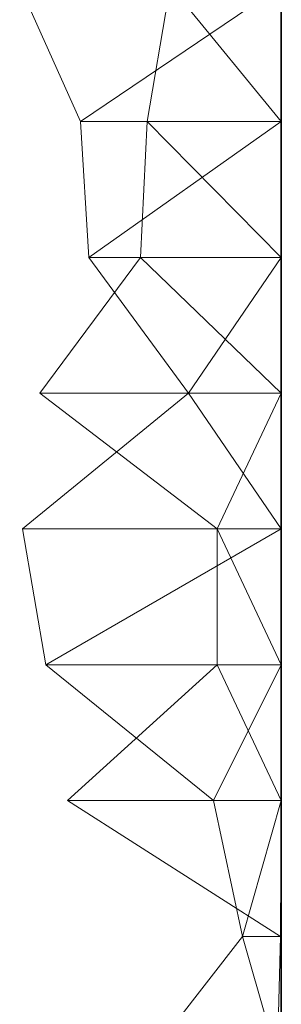
# Model space of a CAD drawing. Units: metres. Extents: x -0.16 to 0.24, y 0.007 to 0.407.
# Drawn here: x 0.07 to 0.08, y 0.332 to 0.37 of the extents above; entities that cross this region are included whole.
import ezdxf

# ---------------------------------------------------------------- set-up
doc = ezdxf.new("R2010")
doc.units = ezdxf.units.M
doc.linetypes.add('AUSGEZOGEN', pattern=[0])
doc.layers.add('Standard', color=7, linetype='AUSGEZOGEN', lineweight=13)

# ---------------------------------------------------------------- blocks, each defined once
blk = doc.blocks.new('COMPLEXOBJECT_0')
at = {"layer": 'Standard', "color": 7, "linetype": 'AUSGEZOGEN', "lineweight": 13, "transparency": 33554687}
for p, q in [((0, 0.077586), (0.000033, 0.072414)), ((0, 0.077586), (0, 0.072414)), ((0, 0.077586), (0, 0.072414)), ((0, 0.077586), (0, 0.072414)), ((0, 0.077586), (0, 0.072414)), ((0, 0.077586), (0, 0.072414)), ((0, 0.077586), (0, 0.072414)), ((0, 0.077586), (0, 0.072414)), ((0, 0.077586), (0, 0.072414)), ((0, 0.077586), (0, 0.072414)), ((0, 0.077586), (0, 0.072414)), ((0, 0.077586), (0, 0.072414)), ((0, 0.077586), (0, 0.072414)), ((0, 0.077586), (0, 0.072414)), ((0, 0.077586), (0, 0.072414)), ((0, 0.077586), (0, 0.072414)), ((0, 0.077586), (0, 0.072414)), ((0, 0.077586), (0, 0.072414)), ((0, 0.077586), (0, 0.072414)), ((0, 0.077586), (0, 0.072414)), ((0, 0.077586), (0, 0.072414)), ((0, 0.077586), (0, 0.072414)), ((0, 0.077586), (0, 0.072414)), ((0, 0.077586), (0, 0.072414)), ((0, 0.077586), (0, 0.072414)), ((0, 0.077586), (0, 0.072414)), ((0, 0.077586), (0, 0.072414)), ((0, 0.077586), (0, 0.072414)), ((0, 0.077586), (0, 0.072414)), ((0, 0.077586), (0.001477, 0.072414)), ((0.000033, 0.072414), (0.000159, 0.077586)), ((0.005506, 0.077586), (0.001477, 0.072414)), ((0.000033, 0.072414), (0, 0.067241)), ((0.000033, 0.072414), (0, 0.072414)), ((0, 0.072414), (0, 0.067241)), ((0, 0.072414), (0, 0.072414)), ((0, 0.072414), (0, 0.067241)), ((0, 0.072414), (0, 0.072414)), ((0, 0.072414), (0, 0.067241)), ((0, 0.072414), (0, 0.072414)), ((0, 0.072414), (0, 0.067241)), ((0, 0.072414), (0, 0.072414)), ((0, 0.072414), (0, 0.067241)), ((0, 0.072414), (0, 0.072414)), ((0, 0.072414), (0, 0.067241)), ((0, 0.072414), (0, 0.072414)), ((0, 0.072414), (0, 0.067241)), ((0, 0.072414), (0, 0.072414)), ((0, 0.072414), (0, 0.067241)), ((0, 0.072414), (0, 0.072414)), ((0, 0.072414), (0, 0.067241)), ((0, 0.072414), (0, 0.072414)), ((0, 0.072414), (0, 0.067241)), ((0, 0.072414), (0, 0.072414)), ((0, 0.072414), (0, 0.067241)), ((0, 0.072414), (0, 0.072414)), ((0, 0.072414), (0, 0.067241)), ((0, 0.072414), (0, 0.072414)), ((0, 0.072414), (0, 0.067241)), ((0, 0.072414), (0, 0.072414)), ((0, 0.072414), (0, 0.067241)), ((0, 0.072414), (0, 0.072414)), ((0, 0.072414), (0, 0.067241)), ((0, 0.072414), (0, 0.072414)), ((0, 0.072414), (0, 0.067241)), ((0, 0.072414), (0, 0.072414)), ((0, 0.072414), (0, 0.067241)), ((0, 0.072414), (0, 0.072414)), ((0, 0.072414), (0, 0.067241)), ((0, 0.072414), (0, 0.072414)), ((0, 0.072414), (0, 0.067241)), ((0, 0.072414), (0, 0.072414)), ((0, 0.072414), (0, 0.067241)), ((0, 0.072414), (0, 0.072414)), ((0, 0.072414), (0, 0.067241)), ((0, 0.072414), (0, 0.072414)), ((0, 0.072414), (0, 0.067241)), ((0, 0.072414), (0, 0.072414)), ((0, 0.072414), (0, 0.067241)), ((0, 0.072414), (0, 0.072414)), ((0, 0.072414), (0, 0.067241)), ((0, 0.072414), (0, 0.072414)), ((0, 0.072414), (0, 0.067241)), ((0, 0.072414), (0, 0.072414)), ((0, 0.072414), (0, 0.067241)), ((0, 0.072414), (0, 0.072414)), ((0, 0.072414), (0, 0.067241)), ((0, 0.072414), (0, 0.072414)), ((0, 0.072414), (0, 0.067241)), ((0.001477, 0.072414), (0, 0.067241)), ((0, 0.072414), (0.001477, 0.072414)), ((0.008146, 0.067241), (0.000033, 0.072414)), ((0.001477, 0.072414), (0.00258, 0.067241)), ((0, 0.067241), (0.002445, 0.062069)), ((0.008146, 0.067241), (0, 0.067241)), ((0, 0.067241), (0, 0.062069)), ((0, 0.067241), (0, 0.067241)), ((0, 0.067241), (0, 0.062069)), ((0, 0.067241), (0, 0.067241)), ((0, 0.067241), (0, 0.062069)), ((0, 0.067241), (0, 0.067241)), ((0, 0.067241), (0, 0.062069)), ((0, 0.067241), (0, 0.067241)), ((0, 0.067241), (0, 0.062069)), ((0, 0.067241), (0, 0.067241)), ((0, 0.067241), (0, 0.062069)), ((0, 0.067241), (0, 0.067241)), ((0, 0.067241), (0, 0.062069)), ((0, 0.067241), (0, 0.067241)), ((0, 0.067241), (0, 0.062069)), ((0, 0.067241), (0, 0.067241)), ((0, 0.067241), (0, 0.062069)), ((0, 0.067241), (0, 0.067241)), ((0, 0.067241), (0, 0.062069)), ((0, 0.067241), (0, 0.067241)), ((0, 0.067241), (0, 0.062069)), ((0, 0.067241), (0, 0.067241)), ((0, 0.067241), (0, 0.062069)), ((0, 0.067241), (0, 0.067241)), ((0, 0.067241), (0, 0.062069)), ((0, 0.067241), (0, 0.067241)), ((0, 0.067241), (0, 0.062069)), ((0, 0.067241), (0, 0.067241)), ((0, 0.067241), (0, 0.062069)), ((0, 0.067241), (0, 0.067241)), ((0, 0.067241), (0, 0.062069)), ((0, 0.067241), (0, 0.067241)), ((0, 0.067241), (0, 0.062069)), ((0, 0.067241), (0, 0.067241)), ((0, 0.067241), (0, 0.062069)), ((0, 0.067241), (0, 0.067241)), ((0, 0.067241), (0, 0.062069)), ((0, 0.067241), (0, 0.067241)), ((0, 0.067241), (0, 0.062069)), ((0, 0.067241), (0, 0.067241)), ((0, 0.067241), (0, 0.062069)), ((0, 0.067241), (0, 0.067241)), ((0, 0.067241), (0, 0.062069)), ((0, 0.067241), (0, 0.067241)), ((0, 0.067241), (0, 0.062069)), ((0, 0.067241), (0, 0.067241)), ((0, 0.067241), (0, 0.062069)), ((0, 0.067241), (0, 0.067241)), ((0, 0.067241), (0, 0.062069)), ((0, 0.067241), (0, 0.067241)), ((0, 0.067241), (0, 0.062069)), ((0, 0.067241), (0, 0.067241)), ((0, 0.067241), (0, 0.062069)), ((0, 0.067241), (0, 0.067241)), ((0, 0.067241), (0, 0.062069)), ((0.00258, 0.067241), (0, 0.062069)), ((0, 0.067241), (0.00258, 0.067241)), ((0.002445, 0.062069), (0.008146, 0.067241)), ((0.00258, 0.067241), (0.008969, 0.062069)), ((0, 0.062069), (0.002438, 0.056897)), ((0.002445, 0.062069), (0, 0.062069)), ((0, 0.062069), (0, 0.056897)), ((0, 0.062069), (0, 0.062069)), ((0, 0.062069), (0, 0.056897)), ((0, 0.062069), (0, 0.062069)), ((0, 0.062069), (0, 0.056897)), ((0, 0.062069), (0, 0.062069)), ((0, 0.062069), (0, 0.056897)), ((0, 0.062069), (0, 0.062069)), ((0, 0.062069), (0, 0.056897)), ((0, 0.062069), (0, 0.062069)), ((0, 0.062069), (0, 0.056897)), ((0, 0.062069), (0, 0.062069)), ((0, 0.062069), (0, 0.056897)), ((0, 0.062069), (0, 0.062069)), ((0, 0.062069), (0, 0.056897)), ((0, 0.062069), (0, 0.062069)), ((0, 0.062069), (0, 0.056897)), ((0, 0.062069), (0, 0.062069)), ((0, 0.062069), (0, 0.056897)), ((0, 0.062069), (0, 0.062069)), ((0, 0.062069), (0, 0.056897)), ((0, 0.062069), (0, 0.062069)), ((0, 0.062069), (0, 0.056897)), ((0, 0.062069), (0, 0.062069)), ((0, 0.062069), (0, 0.056897)), ((0, 0.062069), (0, 0.062069)), ((0, 0.062069), (0, 0.056897)), ((0, 0.062069), (0, 0.062069)), ((0, 0.062069), (0, 0.056897)), ((0, 0.062069), (0, 0.062069)), ((0, 0.062069), (0, 0.056897)), ((0, 0.062069), (0, 0.062069)), ((0, 0.062069), (0, 0.056897)), ((0, 0.062069), (0, 0.062069)), ((0, 0.062069), (0, 0.056897)), ((0, 0.062069), (0, 0.062069)), ((0, 0.062069), (0, 0.056897)), ((0, 0.062069), (0, 0.062069)), ((0, 0.062069), (0, 0.056897)), ((0, 0.062069), (0, 0.062069)), ((0, 0.062069), (0, 0.056897)), ((0, 0.062069), (0, 0.062069)), ((0, 0.062069), (0, 0.056897)), ((0, 0.062069), (0, 0.062069)), ((0, 0.062069), (0, 0.056897)), ((0, 0.062069), (0, 0.062069)), ((0, 0.062069), (0, 0.056897)), ((0, 0.062069), (0, 0.062069)), ((0, 0.062069), (0, 0.056897)), ((0, 0.062069), (0, 0.062069)), ((0, 0.062069), (0, 0.056897)), ((0, 0.062069), (0, 0.062069)), ((0, 0.062069), (0, 0.056897)), ((0, 0.062069), (0, 0.062069)), ((0, 0.062069), (0, 0.056897)), ((0.008969, 0.062069), (0, 0.056897)), ((0, 0.062069), (0.008969, 0.062069)), ((0.002438, 0.056897), (0.002445, 0.062069)), ((0.008969, 0.062069), (0.00986, 0.056897)), ((0.002438, 0.056897), (0, 0.051724)), ((0.002438, 0.056897), (0, 0.056897)), ((0, 0.056897), (0, 0.051724)), ((0, 0.056897), (0, 0.056897)), ((0, 0.056897), (0, 0.051724)), ((0, 0.056897), (0, 0.056897)), ((0, 0.056897), (0, 0.051724)), ((0, 0.056897), (0, 0.056897)), ((0, 0.056897), (0, 0.051724)), ((0, 0.056897), (0, 0.056897)), ((0, 0.056897), (0, 0.051724)), ((0, 0.056897), (0, 0.056897)), ((0, 0.056897), (0, 0.051724)), ((0, 0.056897), (0, 0.056897)), ((0, 0.056897), (0, 0.051724)), ((0, 0.056897), (0, 0.056897)), ((0, 0.056897), (0, 0.051724)), ((0, 0.056897), (0, 0.056897)), ((0, 0.056897), (0, 0.051724)), ((0, 0.056897), (0, 0.056897)), ((0, 0.056897), (0, 0.051724)), ((0, 0.056897), (0, 0.056897)), ((0, 0.056897), (0, 0.051724)), ((0, 0.056897), (0, 0.056897)), ((0, 0.056897), (0, 0.051724)), ((0, 0.056897), (0, 0.056897)), ((0, 0.056897), (0, 0.051724)), ((0, 0.056897), (0, 0.056897)), ((0, 0.056897), (0, 0.051724)), ((0, 0.056897), (0, 0.056897)), ((0, 0.056897), (0, 0.051724)), ((0, 0.056897), (0, 0.056897)), ((0, 0.056897), (0, 0.051724)), ((0, 0.056897), (0, 0.056897)), ((0, 0.056897), (0, 0.051724)), ((0, 0.056897), (0, 0.056897)), ((0, 0.056897), (0, 0.051724)), ((0, 0.056897), (0, 0.056897)), ((0, 0.056897), (0, 0.051724)), ((0, 0.056897), (0, 0.056897)), ((0, 0.056897), (0, 0.051724)), ((0, 0.056897), (0, 0.056897)), ((0, 0.056897), (0, 0.051724)), ((0, 0.056897), (0, 0.056897)), ((0, 0.056897), (0, 0.051724)), ((0, 0.056897), (0, 0.056897)), ((0, 0.056897), (0, 0.051724)), ((0, 0.056897), (0, 0.056897)), ((0, 0.056897), (0, 0.051724)), ((0, 0.056897), (0, 0.056897)), ((0, 0.056897), (0, 0.051724)), ((0, 0.056897), (0, 0.056897)), ((0, 0.056897), (0, 0.051724)), ((0, 0.056897), (0, 0.056897)), ((0, 0.056897), (0, 0.051724)), ((0, 0.056897), (0, 0.056897)), ((0, 0.056897), (0, 0.051724)), ((0, 0.056897), (0.003532, 0.051724)), ((0, 0.056897), (0.00986, 0.056897)), ((0.009197, 0.051724), (0.002438, 0.056897)), ((0.00986, 0.056897), (0.003532, 0.051724)), ((0, 0.051724), (0.005356, 0.046552)), ((0.009197, 0.051724), (0, 0.051724)), ((0, 0.051724), (0, 0.046552)), ((0, 0.051724), (0, 0.051724)), ((0, 0.051724), (0, 0.046552)), ((0, 0.051724), (0, 0.051724)), ((0, 0.051724), (0, 0.046552)), ((0, 0.051724), (0, 0.051724)), ((0, 0.051724), (0, 0.046552)), ((0, 0.051724), (0, 0.051724)), ((0, 0.051724), (0, 0.046552)), ((0, 0.051724), (0, 0.051724)), ((0, 0.051724), (0, 0.046552)), ((0, 0.051724), (0, 0.051724)), ((0, 0.051724), (0, 0.046552)), ((0, 0.051724), (0, 0.051724)), ((0, 0.051724), (0, 0.046552)), ((0, 0.051724), (0, 0.051724)), ((0, 0.051724), (0, 0.046552)), ((0, 0.051724), (0, 0.051724)), ((0, 0.051724), (0, 0.046552)), ((0, 0.051724), (0, 0.051724)), ((0, 0.051724), (0, 0.046552)), ((0, 0.051724), (0, 0.051724)), ((0, 0.051724), (0, 0.046552)), ((0, 0.051724), (0, 0.051724)), ((0, 0.051724), (0, 0.046552)), ((0, 0.051724), (0, 0.051724)), ((0, 0.051724), (0, 0.046552)), ((0, 0.051724), (0, 0.051724)), ((0, 0.051724), (0, 0.046552)), ((0, 0.051724), (0, 0.051724)), ((0, 0.051724), (0, 0.046552)), ((0, 0.051724), (0, 0.051724)), ((0, 0.051724), (0, 0.046552)), ((0, 0.051724), (0, 0.051724)), ((0, 0.051724), (0, 0.046552)), ((0, 0.051724), (0, 0.051724)), ((0, 0.051724), (0, 0.046552)), ((0, 0.051724), (0, 0.051724)), ((0, 0.051724), (0, 0.046552)), ((0, 0.051724), (0, 0.051724)), ((0, 0.051724), (0, 0.046552)), ((0, 0.051724), (0, 0.051724)), ((0, 0.051724), (0, 0.046552)), ((0, 0.051724), (0, 0.051724)), ((0, 0.051724), (0, 0.046552)), ((0, 0.051724), (0, 0.051724)), ((0, 0.051724), (0, 0.046552)), ((0, 0.051724), (0, 0.051724)), ((0, 0.051724), (0, 0.046552)), ((0, 0.051724), (0, 0.051724)), ((0, 0.051724), (0, 0.046552)), ((0, 0.051724), (0, 0.051724)), ((0, 0.051724), (0, 0.046552)), ((0, 0.051724), (0, 0.051724)), ((0, 0.051724), (0, 0.046552)), ((0.003532, 0.051724), (0, 0.046552)), ((0, 0.051724), (0.003532, 0.051724)), ((0.003532, 0.051724), (0.007327, 0.046552)), ((0.005356, 0.046552), (0.009197, 0.051724)), ((0, 0.046552), (0.005114, 0.041379)), ((0.005356, 0.046552), (0, 0.046552)), ((0, 0.046552), (0, 0.041379)), ((0, 0.046552), (0, 0.046552)), ((0, 0.046552), (0, 0.041379)), ((0, 0.046552), (0, 0.046552)), ((0, 0.046552), (0, 0.041379)), ((0, 0.046552), (0, 0.046552)), ((0, 0.046552), (0, 0.041379)), ((0, 0.046552), (0, 0.046552)), ((0, 0.046552), (0, 0.041379)), ((0, 0.046552), (0, 0.046552)), ((0, 0.046552), (0, 0.041379)), ((0, 0.046552), (0, 0.046552)), ((0, 0.046552), (0, 0.041379)), ((0, 0.046552), (0, 0.046552)), ((0, 0.046552), (0, 0.041379)), ((0, 0.046552), (0, 0.046552)), ((0, 0.046552), (0, 0.041379)), ((0, 0.046552), (0, 0.046552)), ((0, 0.046552), (0, 0.041379)), ((0, 0.046552), (0, 0.046552)), ((0, 0.046552), (0, 0.041379)), ((0, 0.046552), (0, 0.046552)), ((0, 0.046552), (0, 0.041379)), ((0, 0.046552), (0, 0.046552)), ((0, 0.046552), (0, 0.041379)), ((0, 0.046552), (0, 0.046552)), ((0, 0.046552), (0, 0.041379)), ((0, 0.046552), (0, 0.046552)), ((0, 0.046552), (0, 0.041379)), ((0, 0.046552), (0, 0.046552)), ((0, 0.046552), (0, 0.041379)), ((0, 0.046552), (0, 0.046552)), ((0, 0.046552), (0, 0.041379)), ((0, 0.046552), (0, 0.046552)), ((0, 0.046552), (0, 0.041379)), ((0, 0.046552), (0, 0.046552)), ((0, 0.046552), (0, 0.041379)), ((0, 0.046552), (0, 0.046552)), ((0, 0.046552), (0, 0.041379)), ((0, 0.046552), (0, 0.046552)), ((0, 0.046552), (0, 0.041379)), ((0, 0.046552), (0, 0.046552)), ((0, 0.046552), (0, 0.041379)), ((0, 0.046552), (0, 0.046552)), ((0, 0.046552), (0, 0.041379)), ((0, 0.046552), (0, 0.046552)), ((0, 0.046552), (0, 0.041379)), ((0, 0.046552), (0, 0.046552)), ((0, 0.046552), (0, 0.041379)), ((0, 0.046552), (0, 0.046552)), ((0, 0.046552), (0, 0.041379)), ((0, 0.046552), (0, 0.046552)), ((0, 0.046552), (0, 0.041379)), ((0, 0.046552), (0, 0.046552)), ((0, 0.046552), (0, 0.041379)), ((0.007327, 0.046552), (0, 0.041379)), ((0, 0.046552), (0.007327, 0.046552)), ((0.005114, 0.041379), (0.005356, 0.046552)), ((0.007327, 0.046552), (0.007648, 0.041379)), ((0, 0.041379), (0.004227, 0.036207)), ((0.005114, 0.041379), (0, 0.041379)), ((0, 0.041379), (0, 0.036207)), ((0, 0.041379), (0, 0.041379)), ((0, 0.041379), (0, 0.036207)), ((0, 0.041379), (0, 0.041379)), ((0, 0.041379), (0, 0.036207)), ((0, 0.041379), (0, 0.041379)), ((0, 0.041379), (0, 0.036207)), ((0, 0.041379), (0, 0.041379)), ((0, 0.041379), (0, 0.036207)), ((0, 0.041379), (0, 0.041379)), ((0, 0.041379), (0, 0.036207)), ((0, 0.041379), (0, 0.041379)), ((0, 0.041379), (0, 0.036207)), ((0, 0.041379), (0, 0.041379)), ((0, 0.041379), (0, 0.036207)), ((0, 0.041379), (0, 0.041379)), ((0, 0.041379), (0, 0.036207)), ((0, 0.041379), (0, 0.041379)), ((0, 0.041379), (0, 0.036207)), ((0, 0.041379), (0, 0.041379)), ((0, 0.041379), (0, 0.036207)), ((0, 0.041379), (0, 0.041379)), ((0, 0.041379), (0, 0.036207)), ((0, 0.041379), (0, 0.041379)), ((0, 0.041379), (0, 0.036207)), ((0, 0.041379), (0, 0.041379)), ((0, 0.041379), (0, 0.036207)), ((0, 0.041379), (0, 0.041379)), ((0, 0.041379), (0, 0.036207)), ((0, 0.041379), (0, 0.041379)), ((0, 0.041379), (0, 0.036207)), ((0, 0.041379), (0, 0.041379)), ((0, 0.041379), (0, 0.036207)), ((0, 0.041379), (0, 0.041379)), ((0, 0.041379), (0, 0.036207)), ((0, 0.041379), (0, 0.041379)), ((0, 0.041379), (0, 0.036207)), ((0, 0.041379), (0, 0.041379)), ((0, 0.041379), (0, 0.036207)), ((0, 0.041379), (0, 0.041379)), ((0, 0.041379), (0, 0.036207)), ((0, 0.041379), (0, 0.041379)), ((0, 0.041379), (0, 0.036207)), ((0, 0.041379), (0, 0.041379)), ((0, 0.041379), (0, 0.036207)), ((0, 0.041379), (0, 0.041379)), ((0, 0.041379), (0, 0.036207)), ((0, 0.041379), (0, 0.041379)), ((0, 0.041379), (0, 0.036207)), ((0, 0.041379), (0, 0.041379)), ((0, 0.041379), (0, 0.036207)), ((0, 0.041379), (0, 0.041379)), ((0, 0.041379), (0, 0.036207)), ((0, 0.041379), (0, 0.041379)), ((0, 0.041379), (0, 0.036207)), ((0.007648, 0.041379), (0, 0.036207)), ((0, 0.041379), (0.007648, 0.041379)), ((0.004227, 0.036207), (0.005114, 0.041379)), ((0.007648, 0.041379), (0.009962, 0.036207))]:
    blk.add_line(p, q, dxfattribs=at)
blk = doc.blocks.new('Unbenannt_$F1')
at = {"layer": 'Standard', "color": 52, "linetype": 'AUSGEZOGEN', "lineweight": -3, "transparency": 33554687}
for p, q in [((0, 0.15), (0, 0)), ((0, 0), (0, 0.15))]:
    blk.add_line(p, q, dxfattribs=at)
at = {"layer": 'Standard', "color": 7, "linetype": 'AUSGEZOGEN', "lineweight": 13, "transparency": 33554687}
blk.add_blockref('COMPLEXOBJECT_0', (0, 0), dxfattribs=at)

msp = doc.modelspace()

# ---------------------------------------------------------------- block references
at = {"layer": 'Standard', "color": 3, "linetype": 'AUSGEZOGEN', "lineweight": 13, "transparency": 33554687, "rotation": 180}
msp.add_blockref('Unbenannt_$F1', (0.08, 0.407333, 0.000411), dxfattribs=at)

doc.saveas('drawing.dxf')
